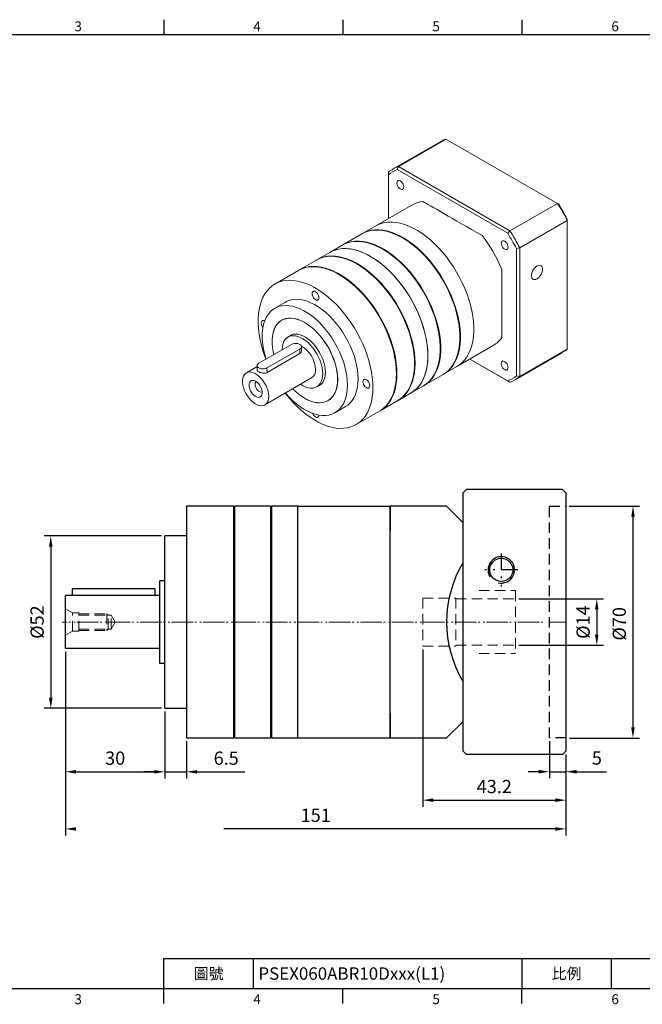
# Model space of a CAD drawing. Units: millimetres. Extents: x -10 to 1018, y -6 to 294.
# Drawn here: x 667 to 855, y -5 to 292 of the extents above; entities that cross this region are included whole.
import ezdxf
from ezdxf.enums import TextEntityAlignment as Align

# ---------------------------------------------------------------- set-up
doc = ezdxf.new("R2010")
doc.units = ezdxf.units.MM
for name, pattern in [('CENTER', [250, 100, -50, 50, -50]), ('CENTER2', [9.5, 5, -2, 0.5, -2]), ('HIDDEN2', [4.7625, 3.175, -1.5875])]:
    doc.linetypes.add(name, pattern=pattern)
doc.layers.add('DIM', color=3, linetype='Continuous')
for name, color, linetype, lineweight in [('中心', 3, 'CENTER2', 18), ('可見 (ISO)', 7, 'Continuous', 30), ('標註', 4, 'Continuous', 18), ('虛線', 1, 'HIDDEN2', 20)]:
    doc.layers.add(name, color=color, linetype=linetype, lineweight=lineweight)
doc.styles.add('ATTDEF', font='txt')
doc.styles.add('mytxt', font='txt.shx', dxfattribs={"bigfont": 'chineset.shx'})
doc.dimstyles.new('X1.6', dxfattribs={"dimscale": 1.6, "dimtxt": 2.5, "dimasz": 2, "dimexe": 1.25, "dimexo": 0.625, "dimgap": 1, "dimtad": 1, "dimdsep": 46, "dimtxsty": 'mytxt', "dimcen": 0, "dimclrd": 4, "dimclre": 4, "dimclrt": 4, "dimazin": 2, "dimtfac": 1, "dimtmove": 0, "dimatfit": 3, "dimfxl": 0, "dimarcsym": 0})

# ---------------------------------------------------------------- blocks, each defined once
blk = doc.blocks.new('*D37')
at = {"layer": 'Defpoints', "color": 0}
for p in [(710.88, 84.62), (717.38, 75.62), (717.38, 65.42)]:
    blk.add_point(p, dxfattribs=at)
at = {"layer": '標註', "color": 4, "lineweight": -2}
for p, q in [((710.88, 83.62), (710.88, 63.42)), ((717.38, 74.62), (717.38, 63.42)), ((707.68, 65.42), (704.48, 65.42)), ((710.88, 65.42), (717.38, 65.42)), ((720.58, 65.42), (734.98, 65.42))]:
    blk.add_line(p, q, dxfattribs=at)
at = {"layer": '標註', "color": 4}
for points in [[(707.68, 65.95), (707.68, 64.88), (710.88, 65.42)], [(720.58, 65.95), (720.58, 64.88), (717.38, 65.42)]]:
    blk.add_solid(points, dxfattribs=at)
at = {"layer": '標註', "color": 4, "insert": (729.38, 69.02), "char_height": 4, "attachment_point": 5, "style": 'mytxt'}
blk.add_mtext('6.5', dxfattribs=at)
blk = doc.blocks.new('*D38')
at = {"layer": 'Defpoints', "color": 0}
for p in [(710.88, 136.62), (676.45, 84.62), (710.88, 84.62)]:
    blk.add_point(p, dxfattribs=at)
at = {"layer": '標註', "color": 4, "lineweight": -2}
for p, q in [((709.88, 136.62), (674.45, 136.62)), ((676.45, 133.42), (676.45, 87.82)), ((709.88, 84.62), (674.45, 84.62))]:
    blk.add_line(p, q, dxfattribs=at)
at = {"layer": '標註', "color": 4}
for points in [[(675.92, 133.42), (676.99, 133.42), (676.45, 136.62)], [(675.92, 87.82), (676.99, 87.82), (676.45, 84.62)]]:
    blk.add_solid(points, dxfattribs=at)
at = {"layer": '標註', "color": 4, "insert": (672.85, 110.62), "char_height": 4, "attachment_point": 5, "rotation": 90, "style": 'mytxt'}
blk.add_mtext('%%c52', dxfattribs=at)
blk = doc.blocks.new('*D42')
at = {"layer": 'Defpoints', "color": 0, "linetype": 'CENTER'}
for p in [(680.88, 102.62), (710.88, 84.62), (710.88, 65.42)]:
    blk.add_point(p, dxfattribs=at)
at = {"layer": '標註', "color": 4, "linetype": 'CENTER', "lineweight": -2}
for p, q in [((680.88, 101.62), (680.88, 63.42)), ((710.88, 83.62), (710.88, 63.42)), ((684.08, 65.42), (707.68, 65.42))]:
    blk.add_line(p, q, dxfattribs=at)
at = {"layer": '標註', "color": 4, "linetype": 'CENTER'}
for points in [[(684.08, 65.95), (684.08, 64.88), (680.88, 65.42)], [(707.68, 65.95), (707.68, 64.88), (710.88, 65.42)]]:
    blk.add_solid(points, dxfattribs=at)
at = {"layer": '標註', "color": 4, "linetype": 'CENTER', "insert": (695.88, 69.02), "char_height": 4, "attachment_point": 5, "style": 'mytxt'}
blk.add_mtext('30', dxfattribs=at)
blk = doc.blocks.new('*D43')
at = {"layer": 'Defpoints', "color": 0, "linetype": 'CENTER'}
for p in [(788.68, 103.37), (831.88, 71.62), (831.88, 56.85)]:
    blk.add_point(p, dxfattribs=at)
at = {"layer": '標註', "color": 4, "linetype": 'CENTER', "lineweight": -2}
for p, q in [((788.68, 102.37), (788.68, 54.85)), ((831.88, 70.62), (831.88, 54.85)), ((791.88, 56.85), (828.68, 56.85))]:
    blk.add_line(p, q, dxfattribs=at)
at = {"layer": '標註', "color": 4, "linetype": 'CENTER'}
for points in [[(791.88, 57.38), (791.88, 56.31), (788.68, 56.85)], [(828.68, 57.38), (828.68, 56.31), (831.88, 56.85)]]:
    blk.add_solid(points, dxfattribs=at)
at = {"layer": '標註', "color": 4, "linetype": 'CENTER', "insert": (810.28, 60.45), "char_height": 4, "attachment_point": 5, "style": 'mytxt'}
blk.add_mtext('43.2', dxfattribs=at)
blk = doc.blocks.new('*D35')
at = {"layer": 'Defpoints', "color": 0, "linetype": 'CENTER'}
for p in [(826.88, 75.62), (831.88, 71.62), (831.88, 65.45)]:
    blk.add_point(p, dxfattribs=at)
at = {"layer": '標註', "color": 4, "linetype": 'CENTER', "lineweight": -2}
for p, q in [((826.88, 74.62), (826.88, 63.45)), ((831.88, 70.62), (831.88, 63.45)), ((823.68, 65.45), (820.48, 65.45)), ((826.88, 65.45), (831.88, 65.45)), ((835.08, 65.45), (844.15, 65.45))]:
    blk.add_line(p, q, dxfattribs=at)
at = {"layer": '標註', "color": 4, "linetype": 'CENTER'}
for points in [[(823.68, 65.98), (823.68, 64.91), (826.88, 65.45)], [(835.08, 65.98), (835.08, 64.91), (831.88, 65.45)]]:
    blk.add_solid(points, dxfattribs=at)
at = {"layer": '標註', "color": 4, "linetype": 'CENTER', "insert": (841.22, 69.05), "char_height": 4, "attachment_point": 5, "style": 'mytxt'}
blk.add_mtext('5', dxfattribs=at)
blk = doc.blocks.new('*D44')
at = {"layer": 'Defpoints', "color": 0, "linetype": 'CENTER'}
for p in [(680.88, 102.62), (831.88, 71.62), (680.88, 48.17)]:
    blk.add_point(p, dxfattribs=at)
at = {"layer": '標註', "color": 4, "linetype": 'CENTER', "lineweight": -2}
for p, q in [((680.88, 101.62), (680.88, 46.17)), ((831.88, 70.62), (831.88, 46.17)), ((828.68, 48.17), (684.08, 48.17))]:
    blk.add_line(p, q, dxfattribs=at)
at = {"layer": '標註', "color": 4, "linetype": 'CENTER'}
for points in [[(684.08, 48.7), (684.08, 47.63), (680.88, 48.17)], [(828.68, 48.7), (828.68, 47.63), (831.88, 48.17)]]:
    blk.add_solid(points, dxfattribs=at)
at = {"layer": '標註', "color": 4, "linetype": 'CENTER', "insert": (756.38, 51.77), "char_height": 4, "attachment_point": 5, "style": 'mytxt'}
blk.add_mtext('151', dxfattribs=at)
blk = doc.blocks.new('*D45')
at = {"layer": 'Defpoints', "color": 0, "linetype": 'CENTER'}
for p in [(816.68, 117.62), (816.68, 103.62), (841.18, 103.62)]:
    blk.add_point(p, dxfattribs=at)
at = {"layer": '標註', "color": 4, "linetype": 'CENTER', "lineweight": -2}
for p, q in [((817.68, 117.62), (843.18, 117.62)), ((841.18, 114.42), (841.18, 106.82)), ((817.68, 103.62), (843.18, 103.62))]:
    blk.add_line(p, q, dxfattribs=at)
at = {"layer": '標註', "color": 4, "linetype": 'CENTER'}
for points in [[(840.65, 114.42), (841.71, 114.42), (841.18, 117.62)], [(840.65, 106.82), (841.71, 106.82), (841.18, 103.62)]]:
    blk.add_solid(points, dxfattribs=at)
at = {"layer": '標註', "color": 4, "linetype": 'CENTER', "insert": (837.58, 110.62), "char_height": 4, "attachment_point": 5, "rotation": 90, "style": 'mytxt'}
blk.add_mtext('%%C14', dxfattribs=at)
blk = doc.blocks.new('*D36')
at = {"layer": 'Defpoints', "color": 0, "linetype": 'CENTER'}
for p in [(831.88, 145.62), (831.91, 75.62), (852.1, 75.62)]:
    blk.add_point(p, dxfattribs=at)
at = {"layer": '標註', "color": 4, "linetype": 'CENTER', "lineweight": -2}
for p, q in [((832.88, 145.62), (854.1, 145.62)), ((852.1, 142.42), (852.1, 78.82)), ((832.91, 75.62), (854.1, 75.62))]:
    blk.add_line(p, q, dxfattribs=at)
at = {"layer": '標註', "color": 4, "linetype": 'CENTER'}
for points in [[(851.57, 142.42), (852.64, 142.42), (852.1, 145.62)], [(851.57, 78.82), (852.64, 78.82), (852.1, 75.62)]]:
    blk.add_solid(points, dxfattribs=at)
at = {"layer": '標註', "color": 4, "linetype": 'CENTER', "insert": (848.5, 110.1), "char_height": 4, "attachment_point": 5, "rotation": 90, "style": 'mytxt'}
blk.add_mtext('%%C70', dxfattribs=at)
blk = doc.blocks.new('gja420')
at = {"color": 0}
for p, q in [((101.5, 195), (101.5, 192)), ((137.5, 195), (137.5, 192)), ((173.5, 195), (173.5, 192)), ((0, 192), (275, 192)), ((101.5, 6), (275, 6)), ((101.5, 0), (101.5, 6)), ((119.5, 0), (119.5, 6)), ((173.5, 6), (173.5, 0)), ((173.5, 6), (173.5, 0)), ((191.5, 0), (191.5, 6)), ((0, 0), (275, 0)), ((101.5, -3), (101.5, 0)), ((137.5, -3), (137.5, 0)), ((173.5, -3), (173.5, 0))]:
    blk.add_line(p, q, dxfattribs=at)
for s, p in [('3', (83.5, 192.66)), ('4', (119.5, 192.66)), ('5', (155.5, 192.66)), ('6', (191.5, 192.66)), ('3', (83.5, -3.16)), ('4', (119.5, -3.16)), ('5', (155.5, -3.16)), ('6', (191.5, -3.16))]:
    blk.add_text(s, height=2, dxfattribs=at).set_placement(p)
at = {"color": 0, "char_height": 2.2, "width": 7, "attachment_point": 5}
for s, insert in [('\\f標楷體|b0|i0|c136|p65;圖號', (110.5, 3)), ('{\\fDFKai-SB|b0|i0|c136|p65;比例}', (182.5, 3))]:
    blk.add_mtext(s, dxfattribs=dict(at, insert=insert))
at = {"color": 4, "style": 'ATTDEF'}
blk.add_attdef('料號', text='', height=2.5, dxfattribs=at).set_placement((120.5, 3), align=Align.MIDDLE_LEFT)
for tag, p in [('比例', (200.5, 3)), ('版本', (236.5, 3))]:
    blk.add_attdef(tag, text='', height=2.5, dxfattribs=at).set_placement(p, align=Align.MIDDLE_CENTER)

msp = doc.modelspace()

# ---------------------------------------------------------------- linework, layer by layer
at = {"color": 7, "linetype": 'Continuous', "lineweight": 15}
for p, q in [((794.129, 255.72), (779.774, 247.433)), ((781.317, 248.186), (795.671, 256.472)), ((829.333, 237.04), (795.671, 256.472)), ((781.005, 247.223), (781.317, 248.186)), ((814.301, 228.001), (781.005, 247.223)), ((781.317, 248.186), (814.979, 228.753)), ((778.349, 245.689), (778.349, 246.472)), ((778.349, 245.689), (778.349, 232.466)), ((785.404, 236.539), (774.514, 230.252)), ((814.979, 228.753), (829.333, 237.04)), ((829.333, 237.04), (829.645, 236.859)), ((817.947, 223.612), (832.301, 231.899)), ((832.301, 232.259), (832.301, 231.899)), ((832.301, 193.027), (832.301, 231.899)), ((774.514, 230.252), (770.48, 227.923)), ((770.332, 227.838), (764.541, 224.495)), ((814.979, 228.753), (814.301, 228.001)), ((764.392, 224.409), (760.655, 222.251)), ((817.947, 223.612), (816.957, 223.401)), ((816.957, 184.952), (816.957, 223.401)), ((817.947, 223.612), (817.947, 184.741)), ((760.655, 222.251), (756.77, 220.008)), ((756.621, 219.923), (751.325, 216.865)), ((751.176, 216.779), (744.073, 212.679)), ((747.223, 207.223), (744.006, 205.366)), ((746.456, 201.93), (746.106, 201.728)), ((749.318, 197.44), (748.023, 196.692)), ((749.11, 194.472), (739.211, 188.757)), ((752.105, 192.518), (752.098, 193.778)), ((799.012, 187.816), (809.902, 194.102)), ((741.686, 187.349), (751.585, 193.064)), ((741.694, 185.972), (751.594, 191.687)), ((751.594, 191.687), (751.585, 193.064)), ((816.521, 183.779), (830.876, 192.065)), ((817.947, 184.741), (832.301, 193.027)), ((738.7, 187.754), (735.456, 185.881)), ((738.698, 188.042), (738.706, 186.782)), ((741.694, 185.972), (741.686, 187.349)), ((794.978, 185.487), (799.012, 187.816)), ((802.848, 190.03), (814.301, 183.418)), ((814.979, 183.027), (802.848, 190.03)), ((741.056, 176.181), (755.162, 184.325)), ((789.039, 182.058), (794.83, 185.401)), ((817.947, 184.741), (816.957, 184.952)), ((756.702, 181.658), (757.997, 182.405)), ((785.153, 179.815), (788.89, 181.972)), ((814.979, 183.027), (814.301, 183.418)), ((781.268, 177.572), (785.153, 179.815)), ((760.105, 177.479), (760.455, 177.681)), ((762.204, 173.841), (765.422, 175.699)), ((775.823, 174.429), (781.119, 177.486)), ((768.571, 170.243), (775.674, 174.343))]:
    msp.add_line(p, q, dxfattribs=at)
at = {"color": 0, "linetype": 'Continuous'}
for p, q in [((801.882, 150.621), (800.882, 149.621)), ((800.882, 71.621), (800.882, 149.621)), ((830.882, 150.621), (801.882, 150.621)), ((831.882, 149.621), (830.882, 150.621)), ((831.882, 149.621), (831.882, 71.621)), ((801.882, 70.621), (800.882, 71.621)), ((831.882, 71.621), (830.882, 70.621)), ((830.882, 70.621), (801.882, 70.621))]:
    msp.add_line(p, q, dxfattribs=at)
at = {"color": 1, "linetype": 'HIDDEN2'}
for p, q in [((826.882, 75.621), (826.882, 145.621)), ((826.882, 145.621), (831.882, 145.621)), ((831.911, 75.621), (826.882, 75.621))]:
    msp.add_line(p, q, dxfattribs=at)
at = {"color": 0, "linetype": 'CENTER2'}
for p, q in [((812.382, 131.371), (812.382, 121.371)), ((817.382, 126.371), (807.382, 126.371))]:
    msp.add_line(p, q, dxfattribs=at)
at = {"color": 7, "linetype": 'Continuous', "lineweight": 15, "flags": 128}
for points in [[(780.863, 243.2), (780.914, 243.542), (781.062, 243.791), (781.292, 243.924), (781.582, 243.927), (781.903, 243.801), (782.224, 243.556), (782.514, 243.219), (782.744, 242.82), (782.891, 242.4), (782.942, 242), (782.891, 241.659), (782.744, 241.409), (782.514, 241.276), (782.224, 241.273), (781.903, 241.4), (781.582, 241.644), (781.292, 241.982), (781.062, 242.38), (780.914, 242.8), (780.863, 243.2)], [(770.332, 227.838), (770.924, 228.148), (771.927, 228.545), (772.99, 228.816), (774.109, 228.96), (775.276, 228.976), (776.485, 228.864), (777.729, 228.625), (779, 228.26), (780.293, 227.771), (781.598, 227.16), (782.909, 226.432), (784.218, 225.59), (785.517, 224.64), (786.8, 223.587), (788.059, 222.436), (789.286, 221.195), (790.475, 219.87), (791.619, 218.469), (792.711, 217.001), (793.745, 215.473), (794.714, 213.894), (795.615, 212.274), (796.441, 210.621), (797.187, 208.945), (797.85, 207.256), (798.425, 205.564), (798.909, 203.877), (799.3, 202.206), (799.596, 200.561), (799.793, 198.95), (799.893, 197.383), (799.893, 195.869), (799.793, 194.416), (799.596, 193.034), (799.3, 191.729), (798.909, 190.509), (798.425, 189.382), (797.85, 188.354), (797.187, 187.43), (796.441, 186.616), (795.615, 185.917), (794.83, 185.401)], [(770.406, 227.88), (771.072, 228.234), (772.075, 228.631), (773.139, 228.902), (774.257, 229.046), (775.424, 229.062), (776.633, 228.95), (777.877, 228.711), (779.149, 228.346), (780.441, 227.856), (781.746, 227.246), (783.057, 226.518), (784.366, 225.676), (785.666, 224.726), (786.949, 223.672), (788.207, 222.522), (789.435, 221.28), (790.624, 219.956), (791.767, 218.555), (792.859, 217.086), (793.893, 215.558), (794.863, 213.98), (795.763, 212.359), (796.589, 210.707), (797.336, 209.031), (797.998, 207.342), (798.573, 205.649), (799.058, 203.963), (799.449, 202.292), (799.744, 200.646), (799.942, 199.035), (800.041, 197.468), (800.041, 195.954), (799.942, 194.502), (799.744, 193.119), (799.449, 191.815), (799.058, 190.595), (798.573, 189.468), (797.998, 188.439), (797.336, 187.516), (796.589, 186.702), (795.763, 186.002), (794.904, 185.445)], [(774.514, 230.252), (775.107, 230.563), (776.109, 230.959), (777.173, 231.231), (778.291, 231.375), (779.458, 231.391), (780.667, 231.279), (781.911, 231.04), (783.183, 230.674), (784.475, 230.185), (785.78, 229.575), (787.091, 228.846), (788.4, 228.005), (789.7, 227.055), (790.983, 226.001), (792.241, 224.85), (793.469, 223.609), (794.658, 222.284), (795.801, 220.884), (796.893, 219.415), (797.927, 217.887), (798.897, 216.309), (799.797, 214.688), (800.623, 213.035), (801.37, 211.36), (802.032, 209.671), (802.608, 207.978), (803.092, 206.292), (803.483, 204.621), (803.778, 202.975), (803.976, 201.364), (804.075, 199.797), (804.075, 198.283), (803.976, 196.831), (803.778, 195.448), (803.483, 194.143), (803.092, 192.924), (802.608, 191.797), (802.032, 190.768), (801.37, 189.844), (800.623, 189.031), (799.797, 188.331), (799.012, 187.816)], [(774.514, 230.252), (775.107, 230.563), (776.109, 230.959), (777.173, 231.231), (778.291, 231.375), (779.458, 231.391), (780.667, 231.279), (781.911, 231.04), (783.183, 230.674), (784.475, 230.185), (785.78, 229.575), (787.091, 228.846), (788.4, 228.005), (789.7, 227.055), (790.983, 226.001), (792.241, 224.85), (793.469, 223.609), (794.658, 222.284), (795.801, 220.884), (796.893, 219.415), (797.927, 217.887), (798.897, 216.309), (799.797, 214.688), (800.623, 213.035), (801.37, 211.36), (802.032, 209.671), (802.608, 207.978), (803.092, 206.292), (803.483, 204.621), (803.778, 202.975), (803.976, 201.364), (804.075, 199.797), (804.075, 198.283), (803.976, 196.831), (803.778, 195.448), (803.483, 194.143), (803.092, 192.924), (802.608, 191.797), (802.032, 190.768), (801.37, 189.844), (800.623, 189.031), (799.797, 188.331), (799.012, 187.816)], [(782.658, 226.58), (783.054, 226.348), (784.352, 225.513), (785.641, 224.571), (786.913, 223.527), (788.16, 222.386), (789.377, 221.155), (790.556, 219.842), (791.69, 218.453), (792.772, 216.997), (793.797, 215.483), (794.759, 213.917), (795.652, 212.311), (796.47, 210.672), (797.21, 209.011), (797.867, 207.337), (798.438, 205.658), (798.918, 203.986), (799.306, 202.33), (799.598, 200.698), (799.794, 199.101), (799.893, 197.548), (799.905, 196.705)], [(790.228, 191.032), (790.179, 192.574), (790.03, 194.164), (789.783, 195.793), (789.44, 197.453), (789.002, 199.133), (788.472, 200.824), (787.852, 202.516), (787.147, 204.199), (786.361, 205.865), (785.497, 207.502), (784.561, 209.103), (783.558, 210.657), (782.495, 212.157), (781.376, 213.592), (780.209, 214.956), (779, 216.24), (777.756, 217.437), (776.485, 218.54), (775.192, 219.542), (773.887, 220.439), (772.576, 221.224), (771.267, 221.894), (769.968, 222.444), (768.685, 222.872), (767.426, 223.174), (766.199, 223.35), (765.01, 223.398), (763.866, 223.318), (762.774, 223.11), (761.741, 222.776), (760.771, 222.317), (760.655, 222.251)], [(760.655, 222.251), (761.247, 222.562), (762.25, 222.959), (763.313, 223.23), (764.432, 223.374), (765.599, 223.39), (766.808, 223.278), (768.052, 223.039), (769.324, 222.674), (770.616, 222.184), (771.921, 221.574), (773.232, 220.846), (774.541, 220.004), (775.841, 219.054), (777.123, 218), (778.382, 216.85), (779.609, 215.608), (780.798, 214.284), (781.942, 212.883), (783.034, 211.414), (784.068, 209.886), (785.038, 208.308), (785.938, 206.687), (786.764, 205.035), (787.51, 203.359), (788.173, 201.67), (788.748, 199.977), (789.233, 198.291), (789.624, 196.62), (789.919, 194.974), (790.117, 193.363), (790.216, 191.796), (790.216, 190.282), (790.117, 188.83), (789.919, 187.447), (789.624, 186.143), (789.233, 184.923), (788.748, 183.796), (788.173, 182.767), (787.51, 181.844), (786.764, 181.03), (785.938, 180.33), (785.153, 179.815)], [(764.392, 224.409), (764.984, 224.719), (765.987, 225.116), (767.051, 225.387), (768.169, 225.531), (769.336, 225.547), (770.545, 225.436), (771.789, 225.196), (773.061, 224.831), (774.353, 224.342), (775.658, 223.731), (776.969, 223.003), (778.278, 222.161), (779.578, 221.211), (780.861, 220.158), (782.119, 219.007), (783.347, 217.766), (784.535, 216.441), (785.679, 215.04), (786.771, 213.572), (787.805, 212.044), (788.775, 210.465), (789.675, 208.845), (790.501, 207.192), (791.247, 205.516), (791.91, 203.827), (792.485, 202.135), (792.97, 200.448), (793.361, 198.777), (793.656, 197.132), (793.854, 195.521), (793.953, 193.954), (793.953, 192.44), (793.854, 190.987), (793.656, 189.605), (793.361, 188.3), (792.97, 187.08), (792.485, 185.953), (791.91, 184.925), (791.247, 184.001), (790.501, 183.187), (789.675, 182.488), (788.89, 181.972)], [(764.467, 224.451), (765.133, 224.805), (766.135, 225.202), (767.199, 225.473), (768.318, 225.617), (769.485, 225.633), (770.694, 225.521), (771.938, 225.282), (773.209, 224.917), (774.501, 224.427), (775.807, 223.817), (777.118, 223.089), (778.427, 222.247), (779.726, 221.297), (781.009, 220.243), (782.268, 219.093), (783.495, 217.851), (784.684, 216.527), (785.828, 215.126), (786.919, 213.658), (787.953, 212.13), (788.923, 210.551), (789.824, 208.931), (790.649, 207.278), (791.396, 205.602), (792.059, 203.913), (792.634, 202.22), (793.118, 200.534), (793.509, 198.863), (793.804, 197.217), (794.002, 195.606), (794.101, 194.04), (794.101, 192.525), (794.002, 191.073), (793.804, 189.69), (793.509, 188.386), (793.118, 187.166), (792.634, 186.039), (792.059, 185.011), (791.396, 184.087), (790.649, 183.273), (789.824, 182.573), (788.964, 182.016)], [(776.718, 223.151), (777.115, 222.919), (778.413, 222.085), (779.701, 221.142), (780.973, 220.098), (782.221, 218.957), (783.438, 217.727), (784.616, 216.413), (785.75, 215.024), (786.833, 213.569), (787.858, 212.054), (788.819, 210.489), (789.712, 208.882), (790.531, 207.243), (791.271, 205.582), (791.928, 203.908), (792.498, 202.23), (792.978, 200.557), (793.366, 198.901), (793.659, 197.269), (793.855, 195.672), (793.953, 194.119), (793.965, 193.276)], [(812.363, 225.016), (812.414, 225.357), (812.562, 225.607), (812.792, 225.739), (813.082, 225.743), (813.403, 225.616), (813.724, 225.372), (814.014, 225.034), (814.244, 224.636), (814.391, 224.216), (814.442, 223.816), (814.391, 223.474), (814.244, 223.225), (814.014, 223.092), (813.724, 223.089), (813.403, 223.215), (813.082, 223.459), (812.792, 223.797), (812.562, 224.196), (812.414, 224.615), (812.363, 225.016)], [(786.194, 188.703), (786.145, 190.245), (785.996, 191.835), (785.749, 193.465), (785.406, 195.124), (784.968, 196.804), (784.438, 198.495), (783.818, 200.187), (783.113, 201.87), (782.327, 203.536), (781.463, 205.173), (780.527, 206.774), (779.524, 208.329), (778.461, 209.828), (777.342, 211.263), (776.175, 212.627), (774.966, 213.911), (773.722, 215.108), (772.451, 216.211), (771.158, 217.213), (769.853, 218.11), (768.542, 218.895), (767.233, 219.565), (765.934, 220.115), (764.651, 220.543), (763.392, 220.846), (762.165, 221.021), (760.976, 221.069), (759.832, 220.989), (758.74, 220.781), (757.706, 220.447), (756.737, 219.988), (756.621, 219.923)], [(786.343, 188.789), (786.293, 190.331), (786.145, 191.921), (785.898, 193.55), (785.555, 195.21), (785.116, 196.89), (784.586, 198.58), (783.967, 200.272), (783.262, 201.956), (782.475, 203.621), (781.611, 205.259), (780.676, 206.86), (779.673, 208.414), (778.609, 209.914), (777.491, 211.349), (776.324, 212.713), (775.115, 213.997), (773.871, 215.194), (772.599, 216.297), (771.307, 217.299), (770.002, 218.196), (768.691, 218.981), (767.382, 219.651), (766.082, 220.201), (764.799, 220.629), (763.541, 220.931), (762.313, 221.107), (761.124, 221.155), (759.981, 221.075), (758.889, 220.867), (757.855, 220.533), (756.885, 220.074), (756.696, 219.965)], [(780.749, 185.56), (780.7, 187.102), (780.551, 188.692), (780.305, 190.321), (779.961, 191.981), (779.523, 193.661), (778.993, 195.352), (778.374, 197.044), (777.668, 198.727), (776.882, 200.393), (776.018, 202.03), (775.082, 203.631), (774.08, 205.185), (773.016, 206.685), (771.897, 208.12), (770.73, 209.484), (769.521, 210.768), (768.278, 211.965), (767.006, 213.068), (765.714, 214.07), (764.408, 214.967), (763.098, 215.752), (761.788, 216.422), (760.489, 216.972), (759.206, 217.4), (757.947, 217.702), (756.72, 217.878), (755.531, 217.926), (754.388, 217.846), (753.296, 217.638), (752.262, 217.304), (751.292, 216.845), (751.176, 216.779)], [(780.898, 185.646), (780.848, 187.188), (780.7, 188.778), (780.453, 190.407), (780.11, 192.067), (779.672, 193.746), (779.141, 195.437), (778.522, 197.129), (777.817, 198.813), (777.03, 200.478), (776.167, 202.116), (775.231, 203.717), (774.228, 205.271), (773.165, 206.77), (772.046, 208.206), (770.879, 209.57), (769.67, 210.854), (768.426, 212.05), (767.154, 213.153), (765.862, 214.156), (764.557, 215.053), (763.246, 215.838), (761.937, 216.508), (760.637, 217.058), (759.355, 217.486), (758.096, 217.788), (756.869, 217.964), (755.68, 218.012), (754.536, 217.932), (753.444, 217.724), (752.41, 217.389), (751.44, 216.931), (751.251, 216.822)], [(786.194, 188.789), (786.194, 188.875), (786.145, 190.403), (785.998, 191.98), (785.753, 193.595), (785.413, 195.24), (784.978, 196.906), (784.453, 198.582), (783.839, 200.26), (783.14, 201.929), (782.36, 203.58), (781.503, 205.204), (780.576, 206.791), (779.582, 208.332), (778.527, 209.818), (777.418, 211.242), (776.261, 212.594), (775.062, 213.866), (773.829, 215.053), (772.568, 216.146), (771.287, 217.14), (769.993, 218.029), (768.947, 218.665)], [(812.502, 217.052), (812.502, 215.32), (812.502, 213.622), (812.502, 211.966), (812.502, 210.359), (812.502, 208.806), (812.502, 207.314), (812.502, 205.889), (812.502, 204.537), (812.502, 203.264), (812.502, 202.074), (812.502, 200.973), (812.502, 199.965), (812.502, 199.053), (812.502, 198.242), (812.502, 197.535), (812.502, 196.935), (812.502, 196.444)], [(824.827, 217.151), (824.774, 217.603), (824.619, 217.967), (824.371, 218.218), (824.046, 218.34), (823.664, 218.328), (823.25, 218.18), (822.829, 217.906), (822.428, 217.524), (822.071, 217.057), (821.783, 216.535), (821.579, 215.991), (821.474, 215.459), (821.474, 214.972), (821.579, 214.56), (821.783, 214.251), (822.071, 214.062), (822.428, 214.007), (822.829, 214.088), (823.25, 214.301), (823.664, 214.631), (824.046, 215.059), (824.371, 215.557), (824.619, 216.094), (824.774, 216.637), (824.827, 217.151)], [(780.749, 185.646), (780.749, 185.732), (780.7, 187.26), (780.553, 188.837), (780.308, 190.452), (779.968, 192.097), (779.534, 193.763), (779.008, 195.439), (778.394, 197.117), (777.695, 198.786), (776.915, 200.437), (776.059, 202.061), (775.131, 203.647), (774.137, 205.189), (773.082, 206.675), (771.973, 208.098), (770.816, 209.45), (769.618, 210.723), (768.384, 211.91), (767.124, 213.003), (765.843, 213.997), (764.548, 214.886), (763.503, 215.522)], [(773.647, 181.46), (773.597, 183.001), (773.448, 184.592), (773.202, 186.221), (772.858, 187.88), (772.42, 189.56), (771.89, 191.251), (771.271, 192.943), (770.566, 194.627), (769.779, 196.292), (768.915, 197.93), (767.979, 199.531), (766.977, 201.085), (765.913, 202.584), (764.795, 204.02), (763.627, 205.384), (762.419, 206.668), (761.175, 207.864), (759.903, 208.967), (758.611, 209.97), (757.306, 210.866), (755.995, 211.652), (754.686, 212.322), (753.386, 212.872), (752.103, 213.299), (750.844, 213.602), (749.617, 213.778), (748.428, 213.826), (747.285, 213.745), (746.193, 213.538), (745.159, 213.203), (744.189, 212.744), (743.289, 212.164), (742.463, 211.464), (741.716, 210.65), (741.054, 209.727), (740.478, 208.698), (739.994, 207.571), (739.603, 206.352), (739.308, 205.047), (739.11, 203.664), (739.011, 202.212), (739.011, 200.698), (739.11, 199.131), (739.308, 197.52), (739.603, 195.874), (739.994, 194.203), (740.478, 192.517), (741.054, 190.824), (741.366, 190.001)], [(757.362, 208.58), (757.311, 208.98), (757.163, 209.4), (756.933, 209.798), (756.644, 210.136), (756.322, 210.38), (756.001, 210.507), (755.712, 210.504), (755.482, 210.371), (755.334, 210.121), (755.283, 209.78), (755.334, 209.38), (755.482, 208.96), (755.712, 208.561), (756.001, 208.224), (756.322, 207.979), (756.644, 207.853), (756.933, 207.856), (757.163, 207.989), (757.311, 208.238), (757.362, 208.58)], [(765.974, 182.174), (765.924, 183.517), (765.773, 184.907), (765.524, 186.334), (765.177, 187.786), (764.735, 189.253), (764.203, 190.722), (763.583, 192.183), (762.882, 193.624), (762.104, 195.033), (761.256, 196.399), (760.343, 197.713), (759.375, 198.962), (758.357, 200.139), (757.298, 201.233), (756.206, 202.236), (755.09, 203.141), (753.959, 203.939), (752.82, 204.625), (751.684, 205.194), (750.56, 205.64), (749.455, 205.962), (748.378, 206.155), (747.339, 206.218), (746.345, 206.152), (745.403, 205.956), (744.522, 205.632), (743.708, 205.182), (742.968, 204.611), (742.307, 203.922), (741.73, 203.121), (741.243, 202.214), (740.848, 201.209), (740.549, 200.113), (740.349, 198.934), (740.248, 197.683), (740.248, 196.368), (740.349, 195.001), (740.549, 193.591), (740.848, 192.15), (741.243, 190.689), (741.445, 190.047)], [(769.192, 184.032), (769.141, 185.374), (768.991, 186.764), (768.741, 188.191), (768.394, 189.644), (767.952, 191.11), (767.42, 192.58), (766.801, 194.04), (766.099, 195.481), (765.321, 196.89), (764.473, 198.256), (763.561, 199.57), (762.592, 200.82), (761.574, 201.996), (760.515, 203.091), (759.424, 204.094), (758.308, 204.998), (757.176, 205.796), (756.038, 206.483), (754.902, 207.051), (753.777, 207.498), (752.672, 207.819), (751.596, 208.012), (750.556, 208.075), (749.562, 208.009), (748.621, 207.813), (747.739, 207.489), (747.223, 207.223)], [(763.017, 183.882), (762.968, 185.05), (762.82, 186.263), (762.577, 187.509), (762.239, 188.777), (761.81, 190.052), (761.295, 191.323), (760.698, 192.577), (760.026, 193.802), (759.285, 194.985), (758.483, 196.114), (757.627, 197.178), (756.726, 198.168), (755.79, 199.072), (754.826, 199.882), (753.846, 200.59), (752.858, 201.188), (751.873, 201.672), (750.9, 202.036), (749.948, 202.276), (749.029, 202.39), (748.149, 202.377), (747.319, 202.237), (746.547, 201.972), (745.839, 201.583), (745.204, 201.076), (744.647, 200.454), (744.175, 199.725), (743.791, 198.895), (743.5, 197.973), (743.304, 196.968), (743.206, 195.889), (743.206, 194.748), (743.304, 193.556), (743.5, 192.324), (743.716, 191.358)], [(763.005, 183.889), (762.955, 185.055), (762.808, 186.267), (762.565, 187.512), (762.227, 188.778), (761.799, 190.052), (761.284, 191.321), (760.689, 192.574), (760.017, 193.797), (759.277, 194.978), (758.476, 196.106), (757.621, 197.169), (756.722, 198.157), (755.786, 199.06), (754.824, 199.869), (753.845, 200.576), (752.858, 201.174), (751.874, 201.657), (750.902, 202.02), (749.952, 202.26), (749.034, 202.374), (748.155, 202.361), (747.326, 202.221), (746.555, 201.956), (745.848, 201.568), (745.214, 201.061), (744.658, 200.441), (744.186, 199.712), (743.803, 198.884), (743.512, 197.963), (743.316, 196.958), (743.218, 195.881), (743.218, 194.741), (743.316, 193.551), (743.512, 192.321), (743.725, 191.363)], [(740.96, 201.53), (740.657, 201.646), (740.367, 201.643), (740.137, 201.51), (739.99, 201.261), (739.939, 200.919), (739.99, 200.519), (740.137, 200.099), (740.367, 199.701), (740.447, 199.594)], [(758.5, 185.682), (758.444, 186.62), (758.288, 187.6), (758.035, 188.606), (757.689, 189.622), (757.255, 190.63), (756.741, 191.614), (756.155, 192.558), (755.507, 193.446), (754.807, 194.265), (754.067, 195), (753.299, 195.639), (752.516, 196.172), (751.73, 196.59), (750.955, 196.886), (750.202, 197.056), (749.485, 197.096), (748.816, 197.007), (748.204, 196.788), (747.661, 196.445), (747.195, 195.982), (746.814, 195.408), (746.524, 194.731), (746.33, 193.963), (746.235, 193.116), (746.225, 192.807)], [(759.292, 186.032), (759.242, 186.975), (759.09, 187.961), (758.84, 188.974), (758.496, 189.997), (758.064, 191.014), (757.55, 192.008), (756.963, 192.963), (756.313, 193.862), (755.61, 194.691), (754.866, 195.437), (754.093, 196.087), (753.303, 196.63), (752.511, 197.058), (751.728, 197.364), (750.968, 197.542), (750.243, 197.59), (749.565, 197.507), (748.945, 197.294), (748.394, 196.955), (748.213, 196.802)], [(751.585, 193.064), (751.884, 193.293), (752.058, 193.562), (752.093, 193.846), (751.987, 194.125), (751.749, 194.375), (751.397, 194.575), (750.959, 194.71), (750.473, 194.769), (749.976, 194.746), (749.509, 194.645), (749.11, 194.472)], [(785.153, 179.815), (785.497, 180.025), (786.361, 180.665), (787.147, 181.423), (787.852, 182.292), (788.472, 183.269), (789.002, 184.348), (789.44, 185.522), (789.783, 186.785), (790.03, 188.129), (790.179, 189.548), (790.228, 191.032)], [(739.211, 188.757), (738.912, 188.527), (738.738, 188.259), (738.703, 187.974), (738.809, 187.696), (739.047, 187.446), (739.4, 187.246), (739.837, 187.111), (740.323, 187.052), (740.82, 187.074), (741.287, 187.176), (741.686, 187.349)], [(781.119, 177.486), (781.463, 177.696), (782.327, 178.337), (783.113, 179.094), (783.818, 179.963), (784.438, 180.94), (784.968, 182.019), (785.406, 183.193), (785.749, 184.456), (785.996, 185.801), (786.145, 187.219), (786.194, 188.703)], [(781.193, 177.53), (781.611, 177.782), (782.475, 178.422), (783.262, 179.18), (783.967, 180.049), (784.586, 181.026), (785.116, 182.104), (785.555, 183.279), (785.898, 184.542), (786.145, 185.886), (786.293, 187.305), (786.343, 188.789)], [(812.363, 188.641), (812.414, 188.982), (812.562, 189.232), (812.792, 189.364), (813.082, 189.368), (813.403, 189.241), (813.724, 188.997), (814.014, 188.659), (814.244, 188.261), (814.391, 187.841), (814.442, 187.441), (814.391, 187.099), (814.244, 186.85), (814.014, 186.717), (813.724, 186.714), (813.403, 186.84), (813.082, 187.084), (812.792, 187.422), (812.562, 187.821), (812.414, 188.24), (812.363, 188.641)], [(742.216, 178.778), (742.16, 179.543), (742.003, 180.347), (741.749, 181.168), (741.405, 181.986), (740.979, 182.78), (740.482, 183.527), (739.928, 184.211), (739.331, 184.812), (738.705, 185.315), (738.069, 185.707), (737.436, 185.978), (736.826, 186.121), (736.252, 186.132), (735.73, 186.011), (735.273, 185.761), (734.894, 185.388), (734.602, 184.903), (734.405, 184.317), (734.307, 183.647), (734.311, 182.908), (734.418, 182.121), (734.624, 181.306), (734.924, 180.483), (735.311, 179.675), (735.773, 178.902), (736.3, 178.184), (736.878, 177.54), (737.491, 176.986), (738.124, 176.537), (738.761, 176.204), (739.384, 175.997), (739.979, 175.92), (740.528, 175.975), (741.019, 176.161), (741.438, 176.473), (741.775, 176.903), (742.021, 177.441), (742.169, 178.071), (742.216, 178.778)], [(751.846, 182.411), (752.603, 181.954), (753.385, 181.596), (754.151, 181.363), (754.887, 181.257), (755.581, 181.282), (756.223, 181.436), (756.802, 181.718), (757.307, 182.122), (757.732, 182.641), (758.068, 183.268), (758.31, 183.992), (758.455, 184.801), (758.5, 185.682)], [(756.892, 181.767), (756.963, 181.791), (757.55, 182.067), (758.064, 182.468), (758.496, 182.985), (758.84, 183.612), (759.09, 184.336), (759.242, 185.147), (759.292, 186.032)], [(775.674, 174.343), (776.018, 174.553), (776.882, 175.193), (777.668, 175.951), (778.374, 176.82), (778.993, 177.797), (779.523, 178.876), (779.961, 180.05), (780.305, 181.313), (780.551, 182.657), (780.7, 184.076), (780.749, 185.56)], [(775.748, 174.386), (776.167, 174.639), (777.03, 175.279), (777.817, 176.036), (778.522, 176.906), (779.141, 177.883), (779.672, 178.961), (780.11, 180.135), (780.453, 181.399), (780.7, 182.743), (780.848, 184.162), (780.898, 185.646)], [(740.236, 179.904), (740.183, 180.443), (740.034, 181.012), (739.795, 181.581), (739.479, 182.122), (739.102, 182.609), (738.683, 183.017), (738.242, 183.326), (737.802, 183.519), (737.384, 183.587), (737.011, 183.528), (736.699, 183.343), (736.466, 183.042), (736.323, 182.64), (736.276, 182.158), (736.329, 181.619), (736.478, 181.051), (736.717, 180.482), (737.032, 179.94), (737.409, 179.453), (737.829, 179.045), (738.27, 178.737), (738.71, 178.544), (739.128, 178.475), (739.501, 178.535), (739.813, 178.72), (740.046, 179.021), (740.189, 179.422), (740.236, 179.904)], [(738.474, 183.178), (738.284, 183.019), (738.14, 182.731), (738.093, 182.356), (738.145, 181.923), (738.294, 181.469), (738.526, 181.029), (738.824, 180.639), (739.163, 180.332), (739.515, 180.132), (739.852, 180.054), (740.147, 180.106), (740.224, 180.147)], [(747.196, 179.726), (747.285, 179.611), (748.428, 178.21), (749.617, 176.886), (750.844, 175.644), (752.103, 174.494), (753.386, 173.44), (754.686, 172.49), (755.995, 171.648), (757.306, 170.92), (758.611, 170.31), (759.903, 169.821), (761.175, 169.455), (762.419, 169.216), (763.627, 169.104), (764.795, 169.12), (765.913, 169.264), (766.977, 169.536), (767.979, 169.932), (768.915, 170.453), (769.779, 171.093), (770.566, 171.85), (771.271, 172.72), (771.89, 173.697), (772.42, 174.775), (772.858, 175.949), (773.202, 177.212), (773.448, 178.557), (773.597, 179.976), (773.647, 181.46)], [(747.246, 179.755), (747.339, 179.647), (748.378, 178.51), (749.455, 177.46), (750.56, 176.506), (751.684, 175.653), (752.82, 174.91), (753.959, 174.282), (755.09, 173.774), (756.206, 173.39), (757.298, 173.133), (758.357, 173.004), (759.375, 173.006), (760.343, 173.137), (761.256, 173.398), (762.104, 173.785), (762.882, 174.296), (763.583, 174.926), (764.203, 175.672), (764.735, 176.527), (765.177, 177.483), (765.524, 178.535), (765.773, 179.674), (765.924, 180.89), (765.974, 182.174)], [(749.479, 181.044), (749.948, 180.576), (750.9, 179.718), (751.873, 178.958), (752.858, 178.304), (753.846, 177.762), (754.826, 177.338), (755.79, 177.036), (756.726, 176.858), (757.627, 176.808), (758.483, 176.884), (759.285, 177.087), (760.026, 177.415), (760.698, 177.863), (761.295, 178.428), (761.81, 179.104), (762.239, 179.885), (762.577, 180.762), (762.82, 181.727), (762.968, 182.77), (763.017, 183.882)], [(749.489, 181.05), (749.952, 180.587), (750.902, 179.73), (751.874, 178.971), (752.858, 178.318), (753.845, 177.777), (754.824, 177.353), (755.786, 177.051), (756.722, 176.874), (757.621, 176.824), (758.476, 176.9), (759.277, 177.103), (760.017, 177.43), (760.689, 177.878), (761.284, 178.442), (761.799, 179.117), (762.227, 179.897), (762.565, 180.773), (762.808, 181.737), (762.955, 182.779), (763.005, 183.889)], [(765.422, 175.699), (766.099, 176.153), (766.801, 176.784), (767.42, 177.529), (767.952, 178.384), (768.394, 179.341), (768.741, 180.393), (768.991, 181.531), (769.141, 182.747), (769.192, 184.032)], [(772.706, 182.003), (772.655, 182.403), (772.508, 182.823), (772.278, 183.221), (771.988, 183.559), (771.667, 183.803), (771.345, 183.93), (771.056, 183.927), (770.826, 183.794), (770.678, 183.544), (770.627, 183.203), (770.678, 182.803), (770.826, 182.383), (771.056, 181.984), (771.345, 181.647), (771.667, 181.403), (771.988, 181.276), (772.278, 181.279), (772.508, 181.412), (772.655, 181.661), (772.706, 182.003)], [(755.429, 173.645), (755.482, 173.522), (755.712, 173.124), (756.001, 172.786), (756.322, 172.542), (756.644, 172.415), (756.933, 172.418), (757.163, 172.551), (757.311, 172.8), (757.362, 173.142)]]:
    msp.add_lwpolyline(points, dxfattribs=at)
at = {"color": 0}
msp.add_circle((812.382, 126.371), 3.5, dxfattribs=at)
at = {"color": 7, "linetype": 'Continuous', "lineweight": 15}
for centre, radius, start, end in [((800.288, 245.047), 12.323, 112.00116, 119.98705), ((785.923, 236.783), 12.298, 111.99521, 128.01551), ((785.657, 236.1), 12.056, 112.69753, 127.31319), ((789.668, 229.071), 8.6, 96.2675, 119.72845), ((775.825, 202.72), 63.568, 27.32386, 32.67614), ((777.008, 203.402), 62.37, 27.55936, 32.44064), ((773.579, 201.423), 41.943, 21.87782, 38.12218), ((761.664, 194.544), 62.37, 27.55936, 32.44064), ((761.471, 194.433), 63.568, 27.32386, 32.67614), ((805.6, 201.493), 8.552, 300.19922, 323.80973), ((747.938, 186.603), 8.39, 2.177, 60.38061), ((824.713, 202.737), 12.323, 300.00763, 308.00943), ((753.467, 186.64), 2.869, 306.22129, 5.6321), ((809.649, 194.54), 12.056, 292.69749, 307.31323), ((810.373, 194.43), 12.298, 291.99539, 308.0154)]:
    msp.add_arc(centre, radius, start, end, dxfattribs=at)
at = {"color": 0}
msp.add_arc((812.382, 126.371), 4, 256.32471, 210.82105, dxfattribs=at)
at = {"color": 7, "linetype": 'Continuous', "lineweight": 15}
msp.add_ellipse((812.502, 223.893), major_axis=(24.5, -14.146), ratio=0.0000704, start_param=1.8151356, end_param=2.8973346, dxfattribs=at)
for points, knots in [([(751.594, 191.687), (751.714, 191.777), (751.954, 191.958), (752.108, 192.274), (752.088, 192.462), (752.082, 192.518)], [0, 0, 0, 0, 0.4132081, 0.8259136, 1, 1, 1, 1]), ([(738.73, 186.783), (738.727, 186.732), (738.721, 186.593), (738.93, 186.369), (739.312, 186.124), (739.814, 185.92), (740.381, 185.782), (740.967, 185.747), (741.415, 185.829), (741.629, 185.938), (741.694, 185.972)], [0, 0, 0, 0, 0.0843236, 0.2301742, 0.3714859, 0.5079571, 0.6461475, 0.7900927, 0.9355723, 1, 1, 1, 1])]:
    msp.add_open_spline(points, degree=3, knots=knots, dxfattribs=at)
at = {"layer": '中心'}
for p in [(823.882, 110.621), (831.882, 110.621)]:
    msp.add_line(p, (679.882, 110.621), dxfattribs=at)
at = {"layer": '可見 (ISO)'}
for p, q in [((731.732, 145.621), (717.382, 145.621)), ((717.382, 145.621), (717.382, 75.621)), ((731.732, 75.621), (731.732, 145.621)), ((731.732, 145.321), (732.032, 145.321)), ((742.732, 145.621), (732.032, 145.621)), ((732.032, 75.621), (732.032, 145.621)), ((742.732, 145.621), (742.732, 75.621)), ((742.732, 145.321), (743.032, 145.321)), ((750.882, 145.621), (743.032, 145.621)), ((743.032, 145.621), (743.032, 75.621)), ((750.882, 145.621), (750.882, 75.621)), ((750.882, 145.621), (750.882, 75.621)), ((750.882, 145.621), (778.882, 145.621)), ((778.882, 145.621), (778.882, 138.121)), ((795.882, 145.621), (778.882, 145.621)), ((778.882, 75.621), (778.882, 145.621)), ((800.882, 140.621), (795.882, 145.621)), ((800.882, 80.621), (800.882, 140.621)), ((800.882, 80.621), (800.882, 140.621)), ((778.882, 83.121), (778.882, 138.121)), ((717.382, 136.621), (710.882, 136.621)), ((710.882, 84.621), (710.882, 136.621)), ((709.382, 98.121), (709.382, 123.121)), ((710.882, 123.121), (709.382, 123.121)), ((707.882, 120.621), (682.882, 120.621)), ((682.882, 120.621), (682.882, 118.621)), ((707.882, 120.621), (707.882, 118.621)), ((680.882, 102.621), (680.882, 118.621)), ((709.382, 118.621), (680.882, 118.621)), ((709.382, 102.621), (680.882, 102.621)), ((710.882, 98.121), (709.382, 98.121)), ((710.882, 84.621), (717.382, 84.621)), ((778.882, 83.121), (778.882, 75.621)), ((800.882, 80.621), (795.882, 75.621)), ((717.382, 75.621), (731.732, 75.621)), ((731.732, 75.921), (732.032, 75.921)), ((732.032, 75.621), (742.732, 75.621)), ((742.732, 75.921), (743.032, 75.921)), ((743.032, 75.621), (750.882, 75.621)), ((750.882, 75.621), (778.882, 75.621)), ((778.882, 75.621), (795.882, 75.621))]:
    msp.add_line(p, q, dxfattribs=at)
msp.add_arc((830.882, 110.621), 35, 148.99728, 211.00272, dxfattribs=at)
at = {"layer": '虛線'}
for p, q in [((805.682, 120.121), (816.682, 120.121)), ((816.682, 120.121), (816.682, 101.121)), ((788.682, 117.871), (788.682, 103.371)), ((788.682, 117.871), (798.682, 117.871)), ((798.682, 117.871), (798.682, 103.371)), ((798.682, 117.621), (816.682, 117.621)), ((680.882, 114.621), (683.047, 113.371)), ((684.882, 113.371), (683.047, 113.371)), ((683.047, 107.871), (683.047, 113.371)), ((684.882, 107.871), (684.882, 113.371)), ((684.882, 113.121), (693.382, 113.121)), ((693.782, 112.721), (693.382, 113.121)), ((693.382, 113.121), (693.382, 108.121)), ((684.882, 112.721), (693.382, 112.721)), ((693.382, 112.721), (694.67, 112.721)), ((693.782, 108.521), (693.782, 112.721)), ((694.67, 112.721), (695.882, 110.621)), ((694.67, 108.521), (694.67, 112.721)), ((694.67, 108.521), (695.882, 110.621)), ((680.882, 106.621), (683.047, 107.871)), ((684.882, 107.871), (683.047, 107.871)), ((684.882, 108.521), (693.382, 108.521)), ((684.882, 108.121), (693.382, 108.121)), ((693.382, 108.521), (694.67, 108.521)), ((693.382, 108.121), (693.782, 108.521)), ((788.682, 103.371), (798.682, 103.371)), ((798.682, 103.621), (816.682, 103.621)), ((805.682, 101.121), (816.682, 101.121))]:
    msp.add_line(p, q, dxfattribs=at)

# ---------------------------------------------------------------- block references
at = {"layer": 'DIM'}
ref = msp.add_blockref('gja420', (558.331, 0), dxfattribs=dict(at, xscale=1.5, yscale=1.5, zscale=1.5))
ref.add_attrib('料號', 'PSEX060ABR10Dxxx(L1)', dxfattribs={"layer": '0', "color": 4, "height": 3.75, "style": 'ATTDEF'}).set_placement((739.081, 4.5), align=Align.MIDDLE_LEFT)

# ---------------------------------------------------------------- dimensions: what is measured, and where the dimension line sits
at = {"layer": '標註', "color": 4, "linetype": 'CENTER'}
for base, p1, p2, picture, middle in [((852.103, 75.621), (831.882, 145.621), (831.911, 75.621), '*D36', (852.103, 110.1)), ((841.179, 103.621), (816.682, 117.621), (816.682, 103.621), '*D45', (841.179, 110.621))]:
    dim = msp.add_linear_dim(base=base, p1=p1, p2=p2, angle=90, text='%%C<>', dimstyle='X1.6', dxfattribs=at)
    dim.commit()
    dim.dimension.update_dxf_attribs({"geometry": picture, "text_midpoint": middle, "dimtype": 160})
at = {"layer": '標註'}
dim = msp.add_linear_dim(base=(676.453, 84.621), p1=(710.882, 136.621), p2=(710.882, 84.621), angle=90, text='%%c<>', dimstyle='X1.6', dxfattribs=at)
dim.commit()
dim.dimension.update_dxf_attribs({"geometry": '*D38', "text_midpoint": (672.853, 110.621)})
at = {"layer": '標註', "color": 4, "linetype": 'CENTER'}
for base, p1, p2, picture, middle in [((710.882, 65.417), (680.882, 102.621), (710.882, 84.621), '*D42', (695.882, 69.017)), ((680.882, 48.165), (831.882, 71.621), (680.882, 102.621), '*D44', (756.382, 51.765)), ((831.882, 56.847), (788.682, 103.371), (831.882, 71.621), '*D43', (810.282, 60.447))]:
    dim = msp.add_linear_dim(base=base, p1=p1, p2=p2, dimstyle='X1.6', dxfattribs=at)
    dim.commit()
    dim.dimension.update_dxf_attribs({"geometry": picture, "text_midpoint": middle})
at = {"layer": '標註'}
dim = msp.add_linear_dim(base=(717.382, 65.417), p1=(710.882, 84.621), p2=(717.382, 75.621), dimstyle='X1.6', dxfattribs=at)
dim.commit()
dim.dimension.update_dxf_attribs({"geometry": '*D37', "text_midpoint": (729.382, 69.017)})
at = {"layer": '標註', "color": 4, "linetype": 'CENTER'}
dim = msp.add_linear_dim(base=(831.882, 65.448), p1=(826.882, 75.621), p2=(831.882, 71.621), dimstyle='X1.6', dxfattribs=at)
dim.commit()
dim.dimension.update_dxf_attribs({"geometry": '*D35', "text_midpoint": (841.216, 65.448), "dimtype": 160})

doc.saveas('drawing.dxf')
